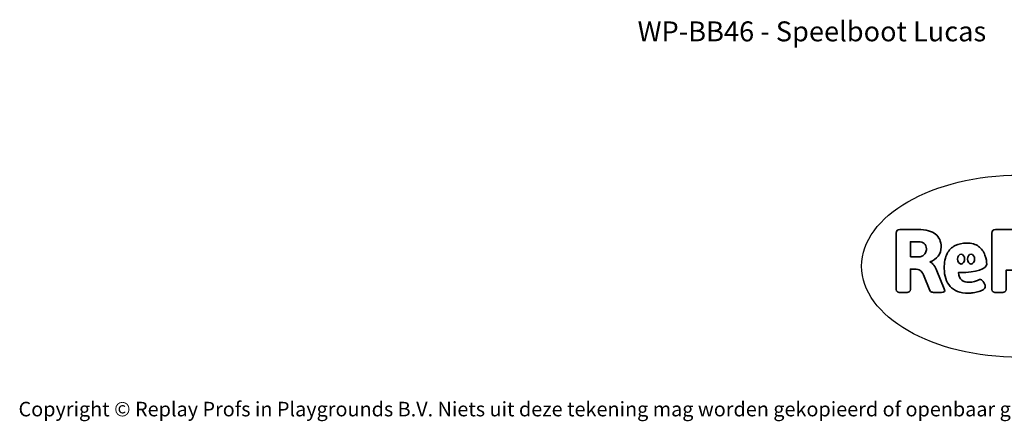
# Model space of a CAD drawing. Units: millimetres. Extents: x -6754 to 6797, y -3372 to 8750.
# Drawn here: x -4534 to 1224, y -3372 to -1022 of the extents above; entities that cross this region are included whole.
import ezdxf

# ---------------------------------------------------------------- set-up
doc = ezdxf.new("R2010")
doc.units = ezdxf.units.MM
doc.layers.add('Benaming', color=7, linetype='Continuous', lineweight=20, true_color=0x00a19a)
doc.layers.add('Logo-Copywrite', color=7, linetype='Continuous')
doc.styles.get("Standard").update_dxf_attribs({"font": 'arial.ttf'})
doc.styles.add('VR Benaming txt 140', font='arial.ttf', dxfattribs={"height": 140})

# ---------------------------------------------------------------- blocks, each defined once
blk = doc.blocks.new('onderschrift')
at = {"layer": 'Logo-Copywrite'}
blk.add_ellipse((1314.4, -2464.5), major_axis=(924.9, 0), ratio=0.576701, dxfattribs=at)
at = {"layer": 'Logo-Copywrite', "lineweight": 35}
for points, knots in [([(623.9, -2618.7), (602.2, -2618.7), (591.4, -2612.9), (591.4, -2601.3), (591.4, -2601.3), (591.4, -2271.9), (591.4, -2271.9), (591.4, -2257.5), (598.6, -2250.2), (613.1, -2250.2), (613.1, -2250.2), (719, -2250.2), (719, -2250.2), (766.1, -2250.2), (800.4, -2259.1), (822, -2276.8), (843.5, -2294.6), (854.3, -2319.7), (854.3, -2352.3), (854.3, -2373.3), (848.4, -2391.2), (836.6, -2405.9), (824.8, -2420.5), (809.5, -2431.5), (790.7, -2438.7), (790.7, -2438.7), (790.7, -2440.9), (790.7, -2440.9), (797.6, -2443.4), (804.7, -2449.5), (811.9, -2459.1), (819.1, -2468.7), (825.1, -2479.3), (829.8, -2490.9), (829.8, -2490.9), (872.5, -2597.5), (872.5, -2597.5), (874.3, -2602.3), (875.3, -2605.7), (875.3, -2607.9), (875.3, -2615.1), (864.4, -2618.7), (842.7, -2618.7), (842.7, -2618.7), (820.4, -2618.7), (820.4, -2618.7), (812.4, -2618.7), (805.6, -2617.9), (800, -2616.3), (794.4, -2614.7), (790.7, -2611.7), (788.9, -2607.3), (788.9, -2607.3), (751.1, -2514.2), (751.1, -2514.2), (745.6, -2503.4), (739.6, -2495.2), (732.9, -2489.8), (726.2, -2484.3), (713.9, -2481.6), (696.2, -2481.6), (696.2, -2481.6), (675, -2481.6), (675, -2481.6), (675, -2481.6), (675, -2601.3), (675, -2601.3), (675, -2612.9), (664.1, -2618.7), (642.4, -2618.7), (642.4, -2618.7), (623.9, -2618.7), (623.9, -2618.7)], [0, 0, 0, 0, 1, 1, 1, 2, 2, 2, 3, 3, 3, 4, 4, 4, 5, 5, 5, 6, 6, 6, 7, 7, 7, 8, 8, 8, 9, 9, 9, 10, 10, 10, 11, 11, 11, 12, 12, 12, 13, 13, 13, 14, 14, 14, 15, 15, 15, 16, 16, 16, 17, 17, 17, 18, 18, 18, 19, 19, 19, 20, 20, 20, 21, 21, 21, 22, 22, 22, 23, 23, 23, 24, 24, 24, 24]), ([(1183.3, -2618.7), (1161.6, -2618.7), (1150.7, -2612.9), (1150.7, -2601.3), (1150.7, -2601.3), (1150.7, -2271.9), (1150.7, -2271.9), (1150.7, -2257.5), (1158, -2250.2), (1172.5, -2250.2), (1172.5, -2250.2), (1286.5, -2250.2), (1286.5, -2250.2), (1298.5, -2250.2), (1311.9, -2251.6), (1326.7, -2254.3), (1341.6, -2257), (1355.8, -2262.4), (1369.4, -2270.3), (1383, -2278.3), (1394.1, -2290.2), (1402.8, -2306.2), (1411.5, -2322.1), (1415.8, -2343.1), (1415.8, -2369.2), (1415.8, -2390.2), (1412.6, -2407.8), (1406, -2421.9), (1399.5, -2436), (1391.1, -2447.5), (1380.8, -2456.4), (1370.5, -2465.2), (1359.6, -2471.9), (1348.2, -2476.5), (1336.8, -2481), (1326, -2484.1), (1315.9, -2485.7), (1305.7, -2487.3), (1297.8, -2488.2), (1292, -2488.2), (1292, -2488.2), (1234.4, -2488.2), (1234.4, -2488.2), (1234.4, -2488.2), (1234.4, -2601.3), (1234.4, -2601.3), (1234.4, -2612.9), (1223.5, -2618.7), (1201.8, -2618.7), (1201.8, -2618.7), (1183.3, -2618.7), (1183.3, -2618.7)], [0, 0, 0, 0, 1, 1, 1, 2, 2, 2, 3, 3, 3, 4, 4, 4, 5, 5, 5, 6, 6, 6, 7, 7, 7, 8, 8, 8, 9, 9, 9, 10, 10, 10, 11, 11, 11, 12, 12, 12, 13, 13, 13, 14, 14, 14, 15, 15, 15, 16, 16, 16, 17, 17, 17, 17]), ([(675, -2409.4), (675, -2409.4), (726.6, -2409.4), (726.6, -2409.4), (734.2, -2409.4), (741.2, -2407.3), (747.5, -2403.1), (753.9, -2399), (758.9, -2393.4), (762.7, -2386.3), (766.5, -2379.2), (768.4, -2371.4), (768.4, -2362.7), (768.4, -2350), (764.4, -2339.9), (756.2, -2332.5), (748.1, -2325.1), (736.9, -2321.4), (722.8, -2321.4), (722.8, -2321.4), (675, -2321.4), (675, -2321.4), (675, -2321.4), (675, -2409.4), (675, -2409.4)], [0, 0, 0, 0, 1, 1, 1, 2, 2, 2, 3, 3, 3, 4, 4, 4, 5, 5, 5, 6, 6, 6, 7, 7, 7, 8, 8, 8, 8]), ([(1121.4, -2453.6), (1121.4, -2440.4), (1118.3, -2420.7), (1110.5, -2399.5), (1102.7, -2378.3), (1090.3, -2361.3), (1073.3, -2348.5), (1056.3, -2335.6), (1033.5, -2329.2), (1004.8, -2329.2), (979.1, -2329.2), (956.3, -2334.1), (936.4, -2343.9), (916.5, -2353.6), (900.9, -2369.4), (889.7, -2391.1), (878.4, -2412.8), (872.8, -2441.6), (872.8, -2477.5), (872.8, -2521.3), (884.1, -2556.4), (906.8, -2582.6), (929.4, -2608.9), (965.4, -2622), (1014.6, -2622), (1022.2, -2622), (1031.5, -2621.3), (1042.6, -2619.8), (1053.6, -2618.4), (1064.5, -2616), (1075.2, -2612.8), (1085.9, -2609.5), (1094.7, -2605.4), (1101.8, -2600.5), (1108.9, -2595.6), (1112.4, -2589.8), (1112.4, -2582.9), (1112.4, -2579.3), (1110.9, -2574.2), (1107.8, -2567.7), (1104.7, -2561.2), (1101, -2555.2), (1096.6, -2549.7), (1092.3, -2544.3), (1088.1, -2541.6), (1084.2, -2541.6), (1081.6, -2541.6), (1077.4, -2542.9), (1071.4, -2545.7), (1065.4, -2548.4), (1058, -2551.2), (1049.1, -2554.1), (1040.2, -2557), (1030, -2558.4), (1018.4, -2558.4), (1000.7, -2558.4), (986.3, -2554.4), (975.2, -2546.2), (964.2, -2538.1), (957.2, -2523), (955.9, -2501.6), (959.9, -2501.6), (962.3, -2501.6), (967.5, -2501.6), (1057.4, -2501.6), (1121.4, -2478.9), (1121.4, -2453.6)], [0, 0, 0, 0, 1, 1, 1, 2, 2, 2, 3, 3, 3, 4, 4, 4, 5, 5, 5, 6, 6, 6, 7, 7, 7, 8, 8, 8, 9, 9, 9, 10, 10, 10, 11, 11, 11, 12, 12, 12, 13, 13, 13, 14, 14, 14, 15, 15, 15, 16, 16, 16, 17, 17, 17, 18, 18, 18, 19, 19, 19, 20, 20, 20, 21, 21, 21, 22, 22, 22, 22]), ([(956.1, -2443.4), (947.9, -2432.3), (947.9, -2414.3), (956.1, -2403.2), (964.2, -2392.1), (977.5, -2392.1), (985.7, -2403.2), (993.9, -2414.3), (993.9, -2432.3), (985.7, -2443.4), (977.5, -2454.5), (964.2, -2454.5), (956.1, -2443.4)], [0, 0, 0, 0, 1, 1, 1, 2, 2, 2, 3, 3, 3, 4, 4, 4, 4]), ([(1014.5, -2403.2), (1022.6, -2392.1), (1035.9, -2392.1), (1044.1, -2403.2), (1052.3, -2414.3), (1052.3, -2432.3), (1044.1, -2443.4), (1035.9, -2454.5), (1022.6, -2454.5), (1014.5, -2443.4), (1006.3, -2432.3), (1006.3, -2414.3), (1014.5, -2403.2)], [0, 0, 0, 0, 1, 1, 1, 2, 2, 2, 3, 3, 3, 4, 4, 4, 4])]:
    blk.add_open_spline(points, degree=3, knots=knots, dxfattribs=at)
at = {"layer": 'Logo-Copywrite', "insert": (-4540.5, -3258), "char_height": 85, "attachment_point": 1}
blk.add_mtext_dynamic_manual_height_columns('{\\fAsap|b0|i0|c0|p2;Copyright © Replay Profs in Playgrounds B.V. Niets uit deze tekening mag worden gekopieerd of openbaar gemaakt, zonder toestemming van Replay Profs in Playgrounds B.V.}', width=10615.551, gutter_width=10, heights=[0], dxfattribs=at)

msp = doc.modelspace()

# ---------------------------------------------------------------- block references
msp.add_blockref('onderschrift', (0, 0))

# ---------------------------------------------------------------- texts
at = {"layer": 'Benaming', "insert": (-4137.5, -1032.5), "char_height": 140, "attachment_point": 1, "style": 'VR Benaming txt 140'}
msp.add_mtext_dynamic_manual_height_columns('\\pxqc,t25;{\\fOpen Sans|b0|i0|c0|p34;\\H0.83333x;WP-BB46 - Speelboot Lucas}', width=8472.759, gutter_width=12.5, heights=[0], dxfattribs=at)

doc.saveas('drawing.dxf')
